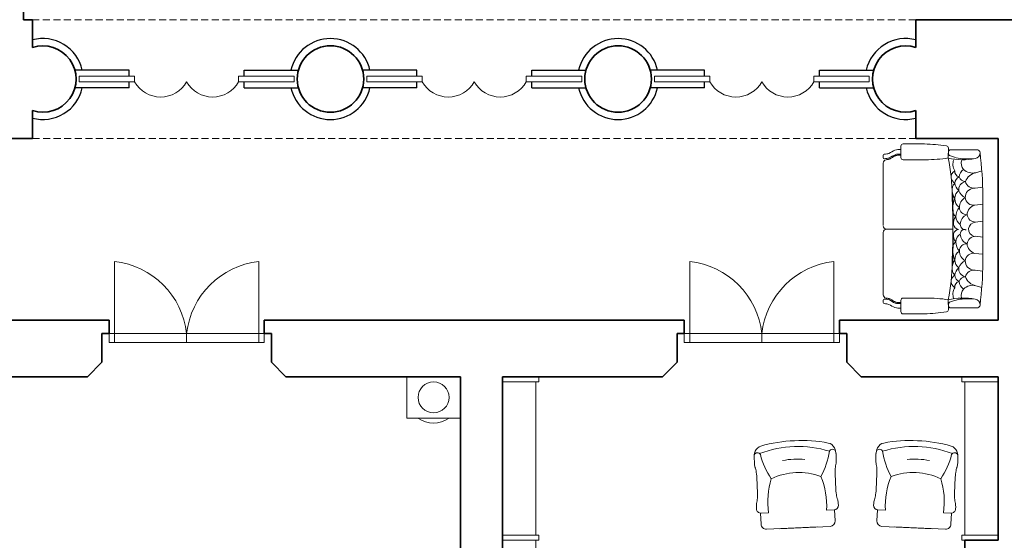
# Model space of a CAD drawing. Units: millimetres. Extents: x 18077 to 1444200, y 34595 to 428476.
# Drawn here: x 1242207 to 1251086, y 259810 to 264505 of the extents above; entities that cross this region are included whole.
import ezdxf

# ---------------------------------------------------------------- set-up
doc = ezdxf.new("R2010")
doc.units = ezdxf.units.MM
doc.linetypes.add('DASHED', pattern=[19.05, 12.7, -6.35])
for name, color, linetype, lineweight in [('doors', 3, 'Continuous', 13), ('lest', 3, 'Continuous', 15), ('mebel', 40, 'Continuous', 9), ('Двери', 3, 'Continuous', 13), ('Стены наружные', 7, 'Continuous', 35), ('Терасы', 27, 'Continuous', 13)]:
    doc.layers.add(name, color=color, linetype=linetype, lineweight=lineweight)

# ---------------------------------------------------------------- blocks, each defined once
blk = doc.blocks.new('fr')
at = {"layer": 'mebel'}
blk.add_lwpolyline([(1227844.6, 258834), (1228216.8, 258834), (1228216.8, 259318.1), (1227844.6, 259318.1)], close=True, dxfattribs=at)
blk.add_circle((1228030.7, 259076.1), 139.6, dxfattribs=at)
blk.add_arc((1228027.5, 259075.4), 235.6, 323.49724, 36.50276, dxfattribs=at)
blk = doc.blocks.new('tyo')
at = {"layer": 'mebel'}
for p, q in [((1224779.9, 270221.6), (1224833.4, 270221.6)), ((1224963, 270205.6), (1225105.1, 270205.6)), ((1225232.2, 270221.7), (1225246.7, 270221.7)), ((1225286.5, 270185.9), (1225386.4, 270185.9)), ((1225286.7, 270181.7), (1225286.7, 270113.2)), ((1225434.4, 270137.9), (1225434.5, 269681.1)), ((1225434.7, 270022.2), (1225434.8, 269565.5)), ((1225287.1, 269521.7), (1225287.1, 269590.2)), ((1224780.3, 269481.6), (1224833.9, 269481.6)), ((1224963.4, 269497.6), (1225105.5, 269497.6)), ((1225232.6, 269481.7), (1225247.1, 269481.7)), ((1225286.9, 269517.5), (1225386.8, 269517.5))]:
    blk.add_line(p, q, dxfattribs=at)
for centre, radius, start, end in [((1224760.1, 270136.3), 80, 114.32192, 165.70958), ((1224785.2, 270080.7), 140.9, 87.86405, 114.32192), ((1224773.1, 270190.8), 32, 118.03068, 241.34622), ((1224833.5, 270077.6), 144, 75.94445, 90.01426), ((1225233.1, 270077.7), 144, 90.01426, 104.08408), ((1225246.7, 270181.7), 40, 0.01426, 90.01426), ((1225879.1, 269865.1), 1231.4, 166.33303, 180.59531), ((1225654.8, 269836.2), 954.6, 159.99758, 198.49417), ((1224640.9, 269539), 634.6, 57.62737, 79.38444), ((1225214.8, 269444.7), 672.4, 83.85895, 110.37905), ((1225386.4, 270137.9), 48, 359.98574, 89.98574), ((1225514.1, 269852), 578.2, 157.31717, 202.76985), ((1225229.9, 269860.4), 415, 169.04457, 183.05694), ((1225903.9, 269842.4), 1256.1, 179.55213, 193.59948), ((1225230, 269816.3), 415, 176.97159, 190.98396), ((1224647.1, 270148.5), 618.2, 280.35184, 302.69341), ((1225214.8, 270258.7), 672.4, 249.64948, 276.16958), ((1224760.5, 269566.9), 80, 194.31895, 245.70661), ((1224785.5, 269622.4), 140.9, 245.70661, 272.16448), ((1224773.5, 269512.3), 32, 118.68231, 241.99785), ((1224833.8, 269625.6), 144, 270.01426, 284.08408), ((1225233.5, 269625.7), 144, 255.94445, 270.01426), ((1225247.1, 269521.7), 40, 270.01426, 0.01426), ((1225386.8, 269565.5), 48, 270.01426, 0.01426)]:
    blk.add_arc(centre, radius, start, end, dxfattribs=at)
for points in [[(1224868.4, 270217.3), (1224883.8, 270213.4), (1224921.9, 270204.9), (1224963, 270205.6), (1224963, 270205.6)], [(1225198.1, 270217.4), (1225182.7, 270213.5), (1225144.6, 270204.9), (1225105.3, 270205.5), (1225105.1, 270205.6)], [(1224868.9, 269485.9), (1224884.2, 269489.8), (1224922.4, 269498.3), (1224963.4, 269497.6), (1224963.4, 269497.6)], [(1225198.5, 269486), (1225183.1, 269489.8), (1225145, 269498.4), (1225105.7, 269497.8), (1225105.5, 269497.6)]]:
    blk.add_open_spline(points, degree=3, knots=[21.588261, 21.588261, 21.588261, 21.588261, 80.788564, 167.985872, 167.985872, 167.985872, 167.985872], dxfattribs=at)
blk = doc.blocks.new('sdsd')
at = {"layer": 'mebel'}
for p, q in [((1227165.3, 213139.9), (1227186.3, 213139.9)), ((1227235.2, 213139.9), (1227796.4, 213139.9)), ((1227832.1, 213109.9), (1227832.1, 212510.8)), ((1228423.3, 213139.9), (1227862.1, 213139.9)), ((1228493.2, 213139.9), (1228472.1, 213139.9)), ((1227062.7, 212767.2), (1227062.7, 212959.8)), ((1227082.7, 212979.8), (1227185.4, 212979.8)), ((1227205.4, 212756), (1227205.4, 212959.8)), ((1228453.1, 212756), (1228453.1, 212959.8)), ((1228575.8, 212979.8), (1228473.1, 212979.8)), ((1228595.8, 212767.2), (1228595.8, 212959.8)), ((1227100.3, 212552.2), (1227190, 212553)), ((1227115.9, 212296.1), (1227115.9, 212532.2)), ((1228558.2, 212552.2), (1228468.5, 212553)), ((1228542.6, 212296.1), (1228542.6, 212532.2)), ((1227195.7, 212310.4), (1227198, 212392.9)), ((1228462.8, 212310.4), (1228460.5, 212392.9)), ((1227307.1, 212250.7), (1227322.6, 212303.4)), ((1227453.2, 212242.2), (1227461.2, 212309.9)), ((1227607, 212239.9), (1227614, 212313)), ((1227761.2, 212239.9), (1227768.2, 212306.5)), ((1227902.9, 212239.9), (1227895.9, 212306.5)), ((1228057.2, 212239.9), (1228050.2, 212313)), ((1228210.9, 212242.2), (1228203, 212309.9)), ((1228357, 212250.7), (1228341.6, 212303.4)), ((1228130.8, 212239.9), (1227520.8, 212239.9)), ((1227527.7, 212239.9), (1228137.7, 212239.9))]:
    blk.add_line(p, q, dxfattribs=at)
for centre, radius, start, end in [((1227165.3, 213129.9), 10, 90, 178.07569), ((1227186.3, 213129.9), 10, 0, 90), ((1227235.2, 213109.9), 30, 90, 174.3296), ((1227802.1, 213109.9), 30, 0, 90), ((1227862.1, 213109.9), 30, 90, 180), ((1228423.3, 213109.9), 30, 5.6704, 90), ((1228472.1, 213129.9), 10, 90, 180), ((1228493.2, 213129.9), 10, 1.92431, 90), ((1227082.7, 212959.8), 20, 90, 180), ((1227185.4, 212959.8), 20, 0, 90), ((1228473.1, 212959.8), 20, 90, 180), ((1228575.8, 212959.8), 20, 0, 90), ((1229344.3, 212873.5), 2284.1, 182.66772, 187.64557), ((1225958.3, 212748.5), 1247.1, 350.97991, 0.34532), ((1229700.2, 212748.5), 1247.1, 179.65468, 189.02009), ((1226314.2, 212873.5), 2284.1, 352.35443, 357.33228), ((1227100.3, 212572.2), 20, 187.64557, 270), ((1228558.2, 212572.2), 20, 270, 352.35443), ((1227135.9, 212532.2), 20, 90, 180), ((1227143.1, 212522.2), 30, 19.87458, 90), ((1226812.2, 212391.6), 385.8, 359.7984, 21.41995), ((1226626.4, 212418.4), 579.5, 349.25697, 13.42296), ((1227564.8, 214504.9), 1987.6, 259.13218, 268.93082), ((1227245.4, 212402.6), 108.6, 57.16127, 111.7085), ((1227365.5, 212455.2), 72.4, 86.21467, 147.68245), ((1227311.7, 212444.5), 49.9, 11.45568, 98.53279), ((1227416.6, 212433.6), 59.8, 89.47075, 159.55256), ((1227354.2, 212456), 73.2, 30.66403, 77.28146), ((1227483.6, 212419.6), 99.6, 85.41582, 132.25596), ((1227405.6, 212391.6), 102.3, 40.71962, 83.49511), ((1227550.1, 212410.4), 82.4, 87.44477, 144.36193), ((1227469.7, 212379.6), 141, 53.36412, 81.08708), ((1227709.3, 224365.1), 11854.9, 269.08922, 272.03787), ((1227949.2, 224365.1), 11854.9, 267.96213, 270.91078), ((1227649.3, 212290.2), 223.9, 86.43168, 115.24605), ((1227563.9, 212411), 82.4, 30.39316, 97.04031), ((1227716.4, 212366.2), 118.8, 89.06866, 133.30241), ((1227660.3, 212440.9), 72.9, 37.24273, 87.69702), ((1227776, 212418.4), 88.1, 81.03319, 130.90005), ((1227717.9, 212403.6), 81.4, 30.14732, 89.66848), ((1227780.3, 212452.3), 54, 7.44352, 79.89817), ((1227895.6, 212447.9), 62.8, 109.66835, 169.55832), ((1227881.8, 212404.4), 102.9, 51.56408, 94.13527), ((1227946.3, 212403.6), 81.4, 90.33152, 149.85268), ((1228003.8, 212440.9), 72.9, 92.30298, 142.75727), ((1227947.7, 212366.2), 118.8, 46.69759, 90.93134), ((1228014.8, 212290.2), 223.9, 64.75395, 93.56832), ((1228100.2, 212411), 82.4, 82.95969, 149.60684), ((1228194.5, 212379.6), 141, 98.91292, 126.63588), ((1228114, 212410.4), 82.4, 35.63807, 92.55523), ((1228093.7, 214504.9), 1987.6, 271.06918, 280.86782), ((1228180.6, 212419.6), 99.6, 47.74404, 94.58418), ((1228258.6, 212391.6), 102.3, 96.50489, 139.28038), ((1228310, 212456), 73.2, 102.71854, 149.33597), ((1228247.5, 212433.6), 59.8, 20.44744, 90.52925), ((1228298.6, 212455.2), 72.4, 32.31755, 93.78533), ((1228352.4, 212444.5), 49.9, 81.46721, 168.54432), ((1228418.7, 212402.6), 108.6, 68.2915, 122.83873), ((1229032.1, 212418.4), 579.5, 166.57704, 190.74303), ((1228846.3, 212391.6), 385.8, 158.58005, 180.2016), ((1228515.4, 212522.2), 30, 90, 160.12542), ((1228522.6, 212532.2), 20, 0, 90), ((1227236.1, 212347.2), 89.1, 50.64971, 106.16142), ((1227367.7, 212362.5), 92.3, 94.39994, 144.44916), ((1227203.3, 212332), 122.7, 346.5118, 43.24828), ((1227444.9, 212281.4), 124.3, 109.78625, 169.80015), ((1227344, 212398), 58.8, 0.3248, 73.57215), ((1227475.9, 212384.4), 74.4, 82.00082, 169.18535), ((1227384.6, 212322.9), 77.7, 350.43871, 76.40701), ((1227547.4, 212314.9), 85.6, 90.27483, 174.64262), ((1227444.2, 212352.8), 113.3, 24.86625, 68.24304), ((1227638.1, 212347.2), 105.6, 90, 149.67855), ((1227541.7, 212327), 73.6, 349.01398, 85.86612), ((1227632.9, 212384.5), 68.4, 359.06033, 85.61039), ((1227791.2, 212347.7), 96.8, 91.75023, 158.08551), ((1227789.8, 212397), 47.5, 351.85629, 91.8853), ((1227874, 212404.7), 39.9, 87.20755, 201.2369), ((1227873, 212347.7), 96.8, 21.91449, 88.24977), ((1228031.2, 212384.5), 68.4, 94.38961, 180.93967), ((1228026, 212347.2), 105.6, 30.32145, 90), ((1228122.4, 212327), 73.6, 94.13388, 190.98602), ((1228219.9, 212352.8), 113.3, 111.75696, 155.13375), ((1228116.7, 212314.9), 85.6, 5.35738, 89.72517), ((1228188.3, 212384.4), 74.4, 10.81465, 97.99918), ((1228279.6, 212322.9), 77.7, 103.59299, 189.56129), ((1228320.2, 212398), 58.8, 106.42785, 179.6752), ((1228219.3, 212281.4), 124.3, 10.19985, 70.21375), ((1228296.4, 212362.5), 92.3, 35.55084, 85.60006), ((1228460.9, 212332), 122.7, 136.75172, 193.4882), ((1228428, 212347.2), 89.1, 73.83858, 129.35029), ((1227143.7, 212318.9), 52.6, 268.00109, 350.7166), ((1227707.2, 212286.7), 96.9, 93.46033, 164.21688), ((1227691.1, 212306.9), 77.1, 359.7126, 82.39822), ((1227833.7, 212304), 65.5, 14.63715, 177.78607), ((1227973, 212306.9), 77.1, 97.60178, 180.2874), ((1227957, 212286.7), 96.9, 15.78312, 86.53967), ((1228514.7, 212318.9), 52.6, 189.2834, 271.99891), ((1227145.9, 212296.1), 30, 180, 262.40411), ((1227598.6, 216105.9), 3866.6, 263.21714, 268.94917), ((1228059.9, 216105.9), 3866.6, 271.05083, 276.78286), ((1228512.6, 212296.1), 30, 277.59589, 0)]:
    blk.add_arc(centre, radius, start, end, dxfattribs=at)
for points, knots in [([(1227114.2, 212979.8), (1227114, 212998.3), (1227112.7, 213038.1), (1227151.9, 213080.2), (1227154.8, 213115.5), (1227155.3, 213130.3)], [0, 0, 0, 0, 53.902937, 115.490989, 158.820268, 158.820268, 158.820268, 158.820268]), ([(1227155.3, 212979.8), (1227154.8, 212998), (1227153.7, 213037.7), (1227193, 213079.9), (1227195.9, 213115.1), (1227196.3, 213129.9)], [0, 0, 0, 0, 53.902937, 115.490989, 158.820268, 158.820268, 158.820268, 158.820268]), ([(1227165.3, 212979.7), (1227165.2, 212984.9), (1227165, 212990), (1227165, 212999.9), (1227165.2, 213004.8), (1227166, 213014), (1227166.6, 213018.5), (1227168.1, 213024.6), (1227168.6, 213026.4), (1227169.5, 213029.1), (1227169.8, 213030.1), (1227170.6, 213032.1), (1227171, 213033.1), (1227172.3, 213036.1), (1227173.3, 213038.1), (1227176.3, 213043.7), (1227178.4, 213047.3), (1227183.1, 213054.7), (1227185.5, 213058.6), (1227190.3, 213066.4), (1227192.7, 213070.5), (1227195.8, 213076.5), (1227196.6, 213078.3), (1227197.9, 213081.2), (1227198.3, 213082.3), (1227199.3, 213084.7), (1227199.8, 213086.1), (1227200.7, 213088.9), (1227201.1, 213090.2), (1227202.3, 213094.4), (1227202.9, 213097.2), (1227204.3, 213104.3), (1227204.9, 213108.6), (1227205.3, 213112.9)], [0, 0, 0, 0, 15.09064, 15.09064, 30.18128, 30.18128, 45.27192, 45.27192, 51.897725, 51.897725, 55.644053, 55.644053, 59.390381, 59.390381, 66.883037, 66.883037, 80.143632, 80.143632, 93.404227, 93.404227, 106.664823, 106.664823, 111.982876, 111.982876, 115.184192, 115.184192, 119.099775, 119.099775, 123.015358, 123.015358, 130.846525, 130.846525, 142.995631, 142.995631, 142.995631, 142.995631]), ([(1228493.2, 212979.7), (1228493.3, 212984.9), (1228493.4, 212990), (1228493.4, 212999.9), (1228493.3, 213004.8), (1228492.5, 213014), (1228491.9, 213018.5), (1228490.4, 213024.6), (1228489.9, 213026.4), (1228489, 213029.1), (1228488.7, 213030.1), (1228487.9, 213032.1), (1228487.5, 213033.1), (1228486.2, 213036.1), (1228485.2, 213038.1), (1228482.2, 213043.7), (1228480, 213047.3), (1228475.4, 213054.7), (1228473, 213058.6), (1228468.1, 213066.4), (1228465.8, 213070.5), (1228462.7, 213076.5), (1228461.9, 213078.3), (1228460.6, 213081.2), (1228460.2, 213082.3), (1228459.2, 213084.7), (1228458.7, 213086.1), (1228457.8, 213088.9), (1228457.4, 213090.2), (1228456.2, 213094.4), (1228455.6, 213097.2), (1228454.2, 213104.3), (1228453.6, 213108.6), (1228453.2, 213112.9)], [0, 0, 0, 0, 15.09064, 15.09064, 30.18128, 30.18128, 45.27192, 45.27192, 51.897725, 51.897725, 55.644053, 55.644053, 59.390381, 59.390381, 66.883037, 66.883037, 80.143632, 80.143632, 93.404227, 93.404227, 106.664823, 106.664823, 111.982876, 111.982876, 115.184192, 115.184192, 119.099775, 119.099775, 123.015358, 123.015358, 130.846525, 130.846525, 142.995631, 142.995631, 142.995631, 142.995631]), ([(1228503.2, 212979.8), (1228503.7, 212998), (1228504.7, 213037.7), (1228465.5, 213079.9), (1228462.6, 213115.1), (1228462.1, 213129.9)], [0, 0, 0, 0, 53.902937, 115.490989, 158.820268, 158.820268, 158.820268, 158.820268]), ([(1228544.2, 212979.8), (1228544.5, 212998.3), (1228545.8, 213038.1), (1228506.6, 213080.2), (1228503.7, 213115.5), (1228503.2, 213130.3)], [0, 0, 0, 0, 53.902937, 115.490989, 158.820268, 158.820268, 158.820268, 158.820268])]:
    blk.add_open_spline(points, degree=3, knots=knots, dxfattribs=at)

msp = doc.modelspace()

# ---------------------------------------------------------------- linework, layer by layer
at = {"layer": 'doors'}
for p, q in [((1242744, 263945.1), (1242744, 263995.1)), ((1244681.7, 263945.1), (1244681.7, 263995.1)), ((1245337.7, 263945.1), (1245337.7, 263995.1)), ((1247275.5, 263945.1), (1247275.5, 263995.1)), ((1247931.5, 263945.1), (1247931.5, 263995.1)), ((1249869.2, 263945.1), (1249869.2, 263995.1))]:
    msp.add_line(p, q, dxfattribs=at)
at = {"layer": 'mebel'}
for p, q in [((1246561.6, 261285.1), (1246561.6, 254725.1)), ((1246861.6, 261240.2), (1246861.6, 259856.9)), ((1250731.6, 259856.9), (1250731.6, 261240.2)), ((1251031.6, 261285.1), (1251031.6, 259812)), ((1246861.6, 259812), (1246861.6, 259337.3))]:
    msp.add_line(p, q, dxfattribs=at)
for points in [[(1246561.6, 261240.2), (1246889.3, 261240.2), (1246889.3, 261285.1), (1246561.6, 261285.1)], [(1251031.6, 261285.1), (1250703.9, 261285.1), (1250703.9, 261240.2), (1251031.6, 261240.2)], [(1246561.6, 259812), (1246889.3, 259812), (1246889.3, 259856.9), (1246561.6, 259856.9)], [(1251031.6, 259812), (1250703.9, 259812), (1250703.9, 259856.9), (1251031.6, 259856.9)]]:
    msp.add_lwpolyline(points, close=True, dxfattribs=at)
at = {"layer": 'Двери'}
for p, q in [((1242744, 263995.1), (1243244, 263995.1)), ((1243244, 263995.1), (1243244, 263945.1)), ((1244681.7, 263995.1), (1244181.7, 263995.1)), ((1244181.7, 263995.1), (1244181.7, 263945.1)), ((1245337.7, 263995.1), (1245837.7, 263995.1)), ((1245837.7, 263995.1), (1245837.7, 263945.1)), ((1247275.5, 263995.1), (1246775.5, 263995.1)), ((1246775.5, 263995.1), (1246775.5, 263945.1)), ((1247931.5, 263995.1), (1248431.5, 263995.1)), ((1248431.5, 263995.1), (1248431.5, 263945.1)), ((1249869.2, 263995.1), (1249369.2, 263995.1)), ((1249369.2, 263995.1), (1249369.2, 263945.1)), ((1243244, 263945.1), (1242744, 263945.1)), ((1243244, 263945.1), (1243244, 263945.1)), ((1244181.7, 263945.1), (1244181.7, 263945.1)), ((1244181.7, 263945.1), (1244681.7, 263945.1)), ((1245837.7, 263945.1), (1245337.7, 263945.1)), ((1245837.7, 263945.1), (1245837.7, 263945.1)), ((1246775.5, 263945.1), (1246775.5, 263945.1)), ((1246775.5, 263945.1), (1247275.5, 263945.1)), ((1248431.5, 263945.1), (1247931.5, 263945.1)), ((1248431.5, 263945.1), (1248431.5, 263945.1)), ((1249369.2, 263945.1), (1249369.2, 263945.1)), ((1249369.2, 263945.1), (1249869.2, 263945.1)), ((1243712.9, 261675.1), (1243712.9, 261595.1)), ((1243712.9, 261675.1), (1243712.9, 261595.1)), ((1248900.4, 261675.1), (1248900.4, 261595.1)), ((1248900.4, 261675.1), (1248900.4, 261595.1))]:
    msp.add_line(p, q, dxfattribs=at)
for points in [[(1243062.9, 261595.1), (1243062.9, 262325.1)], [(1244362.9, 261595.1), (1244362.9, 262325.1)], [(1248250.4, 261595.1), (1248250.4, 262325.1)], [(1249550.4, 261595.1), (1249550.4, 262325.1)], [(1244412.9, 261675.1), (1244412.9, 261595.1), (1243012.9, 261595.1), (1243012.9, 261675.1), (1244412.9, 261675.1)], [(1248200.4, 261675.1), (1248200.4, 261595.1), (1249600.4, 261595.1), (1249600.4, 261675.1), (1248200.4, 261675.1)]]:
    msp.add_lwpolyline(points, dxfattribs=at)
for centre, radius, start, end in [((1243478.4, 264076.6), 268.8, 209.27761, 330.72239), ((1243947.3, 264076.6), 268.8, 209.27761, 330.72239), ((1246072.2, 264076.6), 268.8, 209.27761, 330.72239), ((1246541, 264076.6), 268.8, 209.27761, 330.72239), ((1248665.9, 264076.6), 268.8, 209.27761, 330.72239), ((1249134.8, 264076.6), 268.8, 209.27761, 330.72239), ((1242981.2, 261593.4), 736.2, 6.37006, 83.62994), ((1244444.5, 261593.4), 736.2, 96.37006, 173.62994), ((1248168.7, 261593.4), 736.2, 6.37006, 83.62994), ((1249632, 261593.4), 736.2, 96.37006, 173.62994)]:
    msp.add_arc(centre, radius, start, end, dxfattribs=at)
at = {"layer": 'Стены наружные'}
for p, q in [((1242241.6, 264505.1), (1242241.6, 265575.1)), ((1242323.2, 264505.1), (1242241.6, 264505.1)), ((1242323.2, 264505.1), (1242323.2, 264255.4)), ((1251268.1, 264505.1), (1250290, 264505.1)), ((1250290, 264505.1), (1250290, 264255.4)), ((1242323.2, 263435.1), (1242323.2, 263684.8)), ((1250290, 263435.1), (1250290, 263684.8)), ((1242323.2, 263435.1), (1241681.6, 263435.1)), ((1251031.6, 263435.1), (1250290, 263435.1)), ((1251031.6, 261795.1), (1251031.6, 263435.1)), ((1241687.4, 261795.1), (1243012.9, 261795.1)), ((1243012.9, 261795.1), (1243012.9, 261675.1)), ((1248200.4, 261795.1), (1244412.9, 261795.1)), ((1244412.9, 261795.1), (1244412.9, 261675.1)), ((1248200.4, 261795.1), (1248200.4, 261675.1)), ((1249600.4, 261795.1), (1251031.6, 261795.1)), ((1249600.4, 261795.1), (1249600.4, 261675.1)), ((1243012.9, 261675.1), (1242947.9, 261675.1)), ((1242947.9, 261675.1), (1242947.9, 261415.1)), ((1244412.9, 261675.1), (1244477.9, 261675.1)), ((1244477.9, 261675.1), (1244477.9, 261415.1)), ((1248200.4, 261675.1), (1248135.4, 261675.1)), ((1248135.4, 261675.1), (1248135.4, 261415.1)), ((1249600.4, 261675.1), (1249665.4, 261675.1)), ((1249665.4, 261675.1), (1249665.4, 261415.1)), ((1242947.9, 261415.1), (1242817.9, 261285.1)), ((1244477.9, 261415.1), (1244607.9, 261285.1)), ((1248135.4, 261415.1), (1248005.4, 261285.1)), ((1249665.4, 261415.1), (1249795.4, 261285.1)), ((1240781.6, 261285.1), (1242817.9, 261285.1)), ((1246181.6, 261285.1), (1244607.9, 261285.1)), ((1246181.6, 254725.1), (1246181.6, 261285.1)), ((1246561.6, 254725.1), (1246561.6, 261285.1)), ((1248005.4, 261285.1), (1246561.6, 261285.1)), ((1249795.4, 261285.1), (1251031.6, 261285.1)), ((1251031.6, 259812), (1251031.6, 261285.1)), ((1250731.6, 258812), (1250731.6, 259812)), ((1250731.6, 259812), (1251031.6, 259812))]:
    msp.add_line(p, q, dxfattribs=at)
at = {"layer": 'Стены наружные', "color": 5, "lineweight": 25}
for p, q in [((1243194, 264050.1), (1242705.1, 264050.1)), ((1243194, 264050.1), (1242705.1, 264050.1)), ((1243194, 263995.1), (1243194, 264050.1)), ((1244231.7, 264050.1), (1244720.6, 264050.1)), ((1244231.7, 264050.1), (1244720.6, 264050.1)), ((1244231.7, 263995.1), (1244231.7, 264050.1)), ((1245787.7, 264050.1), (1245298.9, 264050.1)), ((1245787.7, 264050.1), (1245298.9, 264050.1)), ((1245787.7, 263995.1), (1245787.7, 264050.1)), ((1246825.5, 264050.1), (1247314.3, 264050.1)), ((1246825.5, 264050.1), (1247314.3, 264050.1)), ((1246825.5, 263995.1), (1246825.5, 264050.1)), ((1248381.5, 264050.1), (1247892.6, 264050.1)), ((1248381.5, 264050.1), (1247892.6, 264050.1)), ((1248381.5, 263995.1), (1248381.5, 264050.1)), ((1249419.2, 264050.1), (1249908.1, 264050.1)), ((1249419.2, 264050.1), (1249908.1, 264050.1)), ((1249419.2, 263995.1), (1249419.2, 264050.1)), ((1243194, 263890.1), (1242705.1, 263890.1)), ((1243194, 263890.1), (1242705.1, 263890.1)), ((1243194, 263890.1), (1243194, 263945.1)), ((1244231.7, 263890.1), (1244231.7, 263945.1)), ((1244231.7, 263890.1), (1244720.6, 263890.1)), ((1244231.7, 263890.1), (1244720.6, 263890.1)), ((1245787.7, 263890.1), (1245298.9, 263890.1)), ((1245787.7, 263890.1), (1245298.9, 263890.1)), ((1245787.7, 263890.1), (1245787.7, 263945.1)), ((1246825.5, 263890.1), (1246825.5, 263945.1)), ((1246825.5, 263890.1), (1247314.3, 263890.1)), ((1246825.5, 263890.1), (1247314.3, 263890.1)), ((1248381.5, 263890.1), (1247892.6, 263890.1)), ((1248381.5, 263890.1), (1247892.6, 263890.1)), ((1248381.5, 263890.1), (1248381.5, 263945.1)), ((1249419.2, 263890.1), (1249419.2, 263945.1)), ((1249419.2, 263890.1), (1249908.1, 263890.1)), ((1249419.2, 263890.1), (1249908.1, 263890.1))]:
    msp.add_line(p, q, dxfattribs=at)
at = {"layer": 'Стены наружные', "lineweight": -3}
for centre in [(1245009.7, 263970.1), (1247603.5, 263970.1)]:
    msp.add_circle(centre, 300, dxfattribs=at)
at = {"layer": 'Стены наружные'}
for centre in [(1245009.7, 263970.1), (1247603.5, 263970.1)]:
    msp.add_circle(centre, 300, dxfattribs=at)
at = {"layer": 'Стены наружные', "lineweight": -3}
for centre, radius, start, end in [((1242416, 263970.1), 365, 12.66076, 104.72733), ((1245009.7, 263970.1), 365, 12.66076, 167.33924), ((1247603.5, 263970.1), 365, 12.66076, 167.33924), ((1250197.2, 263970.1), 365, 75.27267, 167.33924), ((1242416, 263970.1), 300, 251.98294, 108.01706), ((1250197.2, 263970.1), 300, 71.98294, 288.01706), ((1242416, 263970.1), 365, 255.27267, 347.33924), ((1245009.7, 263970.1), 365, 192.66076, 347.33924), ((1247603.5, 263970.1), 365, 192.66076, 347.33924), ((1250197.2, 263970.1), 365, 192.66076, 284.72733)]:
    msp.add_arc(centre, radius, start, end, dxfattribs=at)
at = {"layer": 'Стены наружные'}
for centre, start, end in [((1242416, 263970.1), 251.98294, 108.01706), ((1250197.2, 263970.1), 71.98294, 288.01706)]:
    msp.add_arc(centre, 300, start, end, dxfattribs=at)
at = {"layer": 'Терасы', "linetype": 'DASHED', "ltscale": 5}
for p, q in [((1250290, 264505.1), (1242323.2, 264505.1)), ((1242323.2, 263433.7), (1250290, 263433.7))]:
    msp.add_line(p, q, dxfattribs=at)

# ---------------------------------------------------------------- block references
at = {"layer": 'lest', "xscale": -1, "rotation": 90}
msp.add_blockref('sdsd', (1463134, 1490447.8), dxfattribs=at)
at = {"layer": 'mebel'}
for name, p, rotation in [('fr', (986863.5, 1489129.7), 270), ('tyo', (924309.2, 1471919.5), 272.5884945745456)]:
    msp.add_blockref(name, p, dxfattribs=dict(at, rotation=rotation))
at = {"layer": 'mebel', "xscale": -1, "rotation": 87.4115054321314}
msp.add_blockref('tyo', (1575189, 1471919.5), dxfattribs=at)

doc.saveas('drawing.dxf')
